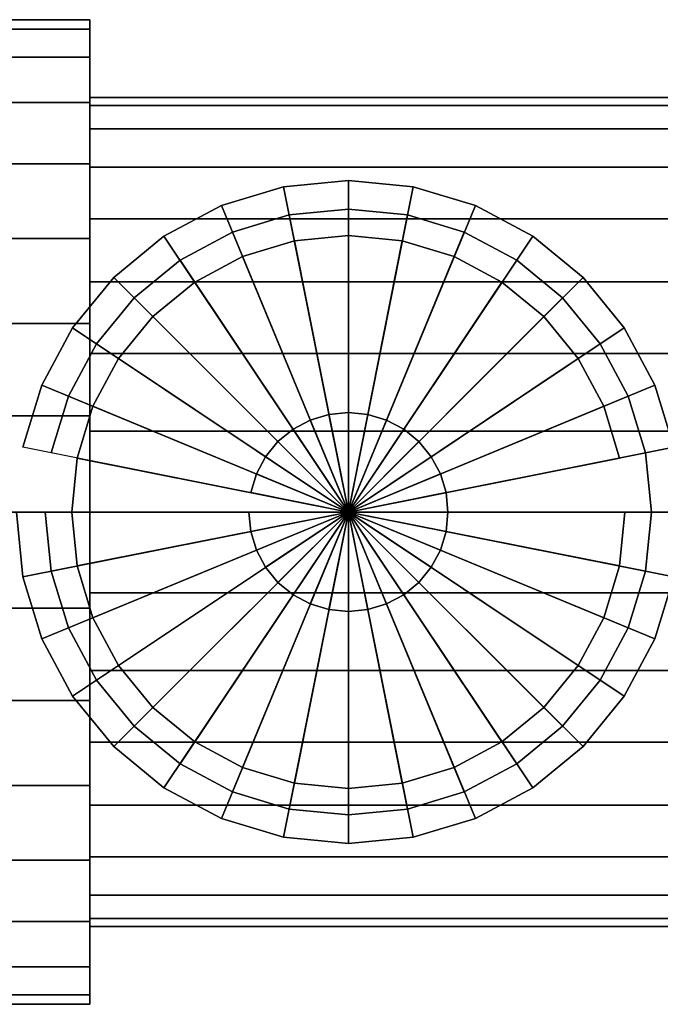
# Model space of a CAD drawing. Extents: x -47 to 47, y -25.8 to 25.8.
# Drawn here: x -11.4 to 10.8, y -9.3 to 24.9 of the extents above; entities that cross this region are included whole.
import ezdxf

# ---------------------------------------------------------------- set-up
doc = ezdxf.new("R2010")
doc.units = 0
doc.header["$LTSCALE"] = 50
doc.layers.get('0').update_dxf_attribs({"linetype": 'CONTINUOUS'})
doc.layers.add('GIACOMINI_R251S_Q13_001', color=7, linetype='CONTINUOUS')

# ---------------------------------------------------------------- blocks, each defined once
blk = doc.blocks.new('QMODEL_ffd0ea40_b07b_4263_aad7_a023dcc4f35c')
at = {"color": 1, "invisible_edges": 15}
for points in [[(0, 18.32, 28.24), (-2.05235, 18.117861, 28.24), (-2.247441, 19.098646, 28.24), (0, 19.32, 28.24)], [(2.05235, 18.117861, 28.24), (0, 18.32, 28.24), (0, 19.32, 28.24), (2.247441, 19.098646, 28.24)], [(-2.05235, 18.117861, 28.24), (-4.02583, 17.519212, 28.24), (-4.408513, 18.443092, 28.24), (-2.247441, 19.098646, 28.24)], [(4.02583, 17.519212, 28.24), (2.05235, 18.117861, 28.24), (2.247441, 19.098646, 28.24), (4.408513, 18.443092, 28.24)], [(-4.02583, 17.519212, 28.24), (-5.844599, 16.54706, 28.24), (-6.400169, 17.37853, 28.24), (-4.408513, 18.443092, 28.24)], [(5.844599, 16.54706, 28.24), (4.02583, 17.519212, 28.24), (4.408513, 18.443092, 28.24), (6.400169, 17.37853, 28.24)], [(-5.844599, 16.54706, 28.24), (-7.438764, 15.238763, 28.24), (-8.14587, 15.94587, 28.24), (-6.400169, 17.37853, 28.24)], [(7.438764, 15.238763, 28.24), (5.844599, 16.54706, 28.24), (6.400169, 17.37853, 28.24), (8.14587, 15.94587, 28.24)], [(-7.438764, 15.238763, 28.24), (-8.747061, 13.644598, 28.24), (-9.57853, 14.200169, 28.24), (-8.14587, 15.94587, 28.24)], [(8.747061, 13.644598, 28.24), (7.438764, 15.238763, 28.24), (8.14587, 15.94587, 28.24), (9.57853, 14.200169, 28.24)], [(-8.747061, 13.644598, 28.24), (-9.719213, 11.825829, 28.24), (-10.643093, 12.208513, 28.24), (-9.57853, 14.200169, 28.24)], [(9.719213, 11.825829, 28.24), (8.747061, 13.644598, 28.24), (9.57853, 14.200169, 28.24), (10.643093, 12.208513, 28.24)], [(-9.719213, 11.825829, 28.24), (-10.317862, 9.85235, 28.24), (-11.298647, 10.04744, 28.24), (-10.643093, 12.208513, 28.24)], [(10.317862, 9.85235, 28.24), (9.719213, 11.825829, 28.24), (10.643093, 12.208513, 28.24), (11.298647, 10.04744, 28.24)], [(-10.317862, 9.85235, 28.24), (-10.52, 7.799999, 28.24), (-11.52, 7.799999, 28.24), (-11.298647, 10.04744, 28.24)], [(10.52, 7.799999, 28.24), (10.317862, 9.85235, 28.24), (11.298647, 10.04744, 28.24), (11.52, 7.799999, 28.24)], [(-10.52, 7.799999, 28.24), (-10.317862, 5.747649, 28.24), (-11.298647, 5.552559, 28.24), (-11.52, 7.799999, 28.24)], [(10.317862, 5.747649, 28.24), (10.52, 7.799999, 28.24), (11.52, 7.799999, 28.24), (11.298647, 5.552559, 28.24)], [(-10.317862, 5.747649, 28.24), (-9.719213, 3.774169, 28.24), (-10.643093, 3.391486, 28.24), (-11.298647, 5.552559, 28.24)], [(9.719213, 3.774169, 28.24), (10.317862, 5.747649, 28.24), (11.298647, 5.552559, 28.24), (10.643093, 3.391486, 28.24)], [(-9.719213, 3.774169, 28.24), (-8.747061, 1.9554, 28.24), (-9.57853, 1.39983, 28.24), (-10.643093, 3.391486, 28.24)], [(8.747061, 1.9554, 28.24), (9.719213, 3.774169, 28.24), (10.643093, 3.391486, 28.24), (9.57853, 1.39983, 28.24)], [(-8.747061, 1.9554, 28.24), (-7.438764, 0.361236, 28.24), (-8.14587, -0.345871, 28.24), (-9.57853, 1.39983, 28.24)], [(7.438764, 0.361236, 28.24), (8.747061, 1.9554, 28.24), (9.57853, 1.39983, 28.24), (8.14587, -0.345871, 28.24)], [(-7.438764, 0.361236, 28.24), (-5.844599, -0.947061, 28.24), (-6.400169, -1.778531, 28.24), (-8.14587, -0.345871, 28.24)], [(5.844599, -0.947061, 28.24), (7.438764, 0.361236, 28.24), (8.14587, -0.345871, 28.24), (6.400169, -1.778531, 28.24)], [(-5.844599, -0.947061, 28.24), (-4.02583, -1.919214, 28.24), (-4.408513, -2.843093, 28.24), (-6.400169, -1.778531, 28.24)], [(4.02583, -1.919214, 28.24), (5.844599, -0.947061, 28.24), (6.400169, -1.778531, 28.24), (4.408513, -2.843093, 28.24)], [(-4.02583, -1.919214, 28.24), (-2.05235, -2.517862, 28.24), (-2.247441, -3.498648, 28.24), (-4.408513, -2.843093, 28.24)], [(2.05235, -2.517862, 28.24), (4.02583, -1.919214, 28.24), (4.408513, -2.843093, 28.24), (2.247441, -3.498648, 28.24)], [(-2.05235, -2.517862, 28.24), (0, -2.720001, 28.24), (0, -3.720001, 28.24), (-2.247441, -3.498648, 28.24)], [(0, -2.720001, 28.24), (2.05235, -2.517862, 28.24), (2.247441, -3.498648, 28.24), (0, -3.720001, 28.24)]]:
    blk.add_3dface(points, dxfattribs=at)
at = {"color": 9}
mesh = blk.add_polymesh((2, 32), dxfattribs=dict(at, n_close=True))
for k, corner in enumerate([(-19.319999, 7.799999, 3.1), (-19.319999, 4.463955, 2.771429), (-19.319999, 1.256112, 1.79834), (-19.319999, -1.700252, 0.218131), (-19.319999, -4.291527, -1.908474), (-19.319999, -6.418131, -4.499749), (-19.319999, -7.998341, -7.456113), (-19.319999, -8.971429, -10.663955), (-19.319999, -9.300001, -14), (-19.319999, -8.971429, -17.336045), (-19.319999, -7.998341, -20.543887), (-19.319999, -6.418131, -23.500251), (-19.319999, -4.291527, -26.091526), (-19.319999, -1.700252, -28.218131), (-19.319999, 1.256112, -29.79834), (-19.319999, 4.463955, -30.771429), (-19.319999, 7.799999, -31.1), (-19.319999, 11.136044, -30.771429), (-19.319999, 14.343886, -29.79834), (-19.319999, 17.30025, -28.218131), (-19.319999, 19.891525, -26.091526), (-19.319999, 22.01813, -23.500251), (-19.319999, 23.59834, -20.543887), (-19.319999, 24.571428, -17.336045), (-19.319999, 24.9, -14), (-19.319999, 24.571428, -10.663955), (-19.319999, 23.59834, -7.456113), (-19.319999, 22.01813, -4.499749), (-19.319999, 19.891525, -1.908474), (-19.319999, 17.30025, 0.218131), (-19.319999, 14.343886, 1.79834), (-19.319999, 11.136044, 2.771429), (-8.969999, 7.799999, 3.1), (-8.969999, 4.463955, 2.771429), (-8.969999, 1.256112, 1.79834), (-8.969999, -1.700252, 0.218131), (-8.969999, -4.291527, -1.908474), (-8.969999, -6.418131, -4.499749), (-8.969999, -7.998341, -7.456113), (-8.969999, -8.971429, -10.663955), (-8.969999, -9.300001, -14), (-8.969999, -8.971429, -17.336045), (-8.969999, -7.998341, -20.543887), (-8.969999, -6.418131, -23.500251), (-8.969999, -4.291527, -26.091526), (-8.969999, -1.700252, -28.218131), (-8.969999, 1.256112, -29.79834), (-8.969999, 4.463955, -30.771429), (-8.969999, 7.799999, -31.1), (-8.969999, 11.136044, -30.771429), (-8.969999, 14.343886, -29.79834), (-8.969999, 17.30025, -28.218131), (-8.969999, 19.891525, -26.091526), (-8.969999, 22.01813, -23.500251), (-8.969999, 23.59834, -20.543887), (-8.969999, 24.571428, -17.336045), (-8.969999, 24.9, -14), (-8.969999, 24.571428, -10.663955), (-8.969999, 23.59834, -7.456113), (-8.969999, 22.01813, -4.499749), (-8.969999, 19.891525, -1.908474), (-8.969999, 17.30025, 0.218131), (-8.969999, 14.343886, 1.79834), (-8.969999, 11.136044, 2.771429)]):
    mesh.set_mesh_vertex(divmod(k, 32), corner)
mesh = blk.add_polymesh((2, 32), dxfattribs=dict(at, n_close=True))
for k, corner in enumerate([(-8.969999, 7.799999, -14), (-8.969999, 7.799999, -14), (-8.969999, 7.799999, -14), (-8.969999, 7.799999, -14), (-8.969999, 7.799999, -14), (-8.969999, 7.799999, -14), (-8.969999, 7.799999, -14), (-8.969999, 7.799999, -14), (-8.969999, 7.799999, -14), (-8.969999, 7.799999, -14), (-8.969999, 7.799999, -14), (-8.969999, 7.799999, -14), (-8.969999, 7.799999, -14), (-8.969999, 7.799999, -14), (-8.969999, 7.799999, -14), (-8.969999, 7.799999, -14), (-8.969999, 7.799999, -14), (-8.969999, 7.799999, -14), (-8.969999, 7.799999, -14), (-8.969999, 7.799999, -14), (-8.969999, 7.799999, -14), (-8.969999, 7.799999, -14), (-8.969999, 7.799999, -14), (-8.969999, 7.799999, -14), (-8.969999, 7.799999, -14), (-8.969999, 7.799999, -14), (-8.969999, 7.799999, -14), (-8.969999, 7.799999, -14), (-8.969999, 7.799999, -14), (-8.969999, 7.799999, -14), (-8.969999, 7.799999, -14), (-8.969999, 7.799999, -14), (-8.969999, 7.799999, 3.1), (-8.969999, 4.463955, 2.771429), (-8.969999, 1.256112, 1.79834), (-8.969999, -1.700252, 0.218131), (-8.969999, -4.291527, -1.908474), (-8.969999, -6.418131, -4.499749), (-8.969999, -7.998341, -7.456113), (-8.969999, -8.971429, -10.663955), (-8.969999, -9.300001, -14), (-8.969999, -8.971429, -17.336045), (-8.969999, -7.998341, -20.543887), (-8.969999, -6.418131, -23.500251), (-8.969999, -4.291527, -26.091526), (-8.969999, -1.700252, -28.218131), (-8.969999, 1.256112, -29.79834), (-8.969999, 4.463955, -30.771429), (-8.969999, 7.799999, -31.1), (-8.969999, 11.136044, -30.771429), (-8.969999, 14.343886, -29.79834), (-8.969999, 17.30025, -28.218131), (-8.969999, 19.891525, -26.091526), (-8.969999, 22.01813, -23.500251), (-8.969999, 23.59834, -20.543887), (-8.969999, 24.571428, -17.336045), (-8.969999, 24.9, -14), (-8.969999, 24.571428, -10.663955), (-8.969999, 23.59834, -7.456113), (-8.969999, 22.01813, -4.499749), (-8.969999, 19.891525, -1.908474), (-8.969999, 17.30025, 0.218131), (-8.969999, 14.343886, 1.79834), (-8.969999, 11.136044, 2.771429)]):
    mesh.set_mesh_vertex(divmod(k, 32), corner)
mesh = blk.add_polymesh((2, 32), dxfattribs=dict(at, n_close=True))
for k, corner in enumerate([(-8.969999, 7.799999, 0.400001), (-8.969999, 4.990698, 0.123309), (-8.969999, 2.289358, -0.696134), (-8.969999, -0.200212, -2.026837), (-8.969999, -2.382339, -3.817662), (-8.969999, -4.173164, -5.999788), (-8.969999, -5.503867, -8.489358), (-8.969999, -6.323309, -11.190699), (-8.969999, -6.600001, -14), (-8.969999, -6.323309, -16.809301), (-8.969999, -5.503867, -19.510642), (-8.969999, -4.173164, -22.000212), (-8.969999, -2.382339, -24.182338), (-8.969999, -0.200212, -25.973163), (-8.969999, 2.289358, -27.303866), (-8.969999, 4.990698, -28.123309), (-8.969999, 7.799999, -28.400001), (-8.969999, 10.6093, -28.123309), (-8.969999, 13.310641, -27.303866), (-8.969999, 15.800211, -25.973163), (-8.969999, 17.982337, -24.182338), (-8.969999, 19.773162, -22.000212), (-8.969999, 21.103865, -19.510642), (-8.969999, 21.923308, -16.809301), (-8.969999, 22.2, -14), (-8.969999, 21.923308, -11.190699), (-8.969999, 21.103865, -8.489358), (-8.969999, 19.773162, -5.999788), (-8.969999, 17.982337, -3.817662), (-8.969999, 15.800211, -2.026837), (-8.969999, 13.310641, -0.696134), (-8.969999, 10.6093, 0.123309), (11.730002, 7.799999, 0.400001), (11.730002, 4.990698, 0.123309), (11.730002, 2.289358, -0.696134), (11.730002, -0.200212, -2.026837), (11.730002, -2.382339, -3.817662), (11.730002, -4.173164, -5.999788), (11.730002, -5.503867, -8.489358), (11.730002, -6.323309, -11.190699), (11.730002, -6.600001, -14), (11.730002, -6.323309, -16.809301), (11.730002, -5.503867, -19.510642), (11.730002, -4.173164, -22.000212), (11.730002, -2.382339, -24.182338), (11.730002, -0.200212, -25.973163), (11.730002, 2.289358, -27.303866), (11.730002, 4.990698, -28.123309), (11.730002, 7.799999, -28.400001), (11.730002, 10.6093, -28.123309), (11.730002, 13.310641, -27.303866), (11.730002, 15.800211, -25.973163), (11.730002, 17.982337, -24.182338), (11.730002, 19.773162, -22.000212), (11.730002, 21.103865, -19.510642), (11.730002, 21.923308, -16.809301), (11.730002, 22.2, -14), (11.730002, 21.923308, -11.190699), (11.730002, 21.103865, -8.489358), (11.730002, 19.773162, -5.999788), (11.730002, 17.982337, -3.817662), (11.730002, 15.800211, -2.026837), (11.730002, 13.310641, -0.696134), (11.730002, 10.6093, 0.123309)]):
    mesh.set_mesh_vertex(divmod(k, 32), corner)
mesh = blk.add_polymesh((2, 32), dxfattribs=dict(at, n_close=True))
for k, corner in enumerate([(-8.969999, 7.799999, -14), (-8.969999, 7.799999, -14), (-8.969999, 7.799999, -14), (-8.969999, 7.799999, -14), (-8.969999, 7.799999, -14), (-8.969999, 7.799999, -14), (-8.969999, 7.799999, -14), (-8.969999, 7.799999, -14), (-8.969999, 7.799999, -14), (-8.969999, 7.799999, -14), (-8.969999, 7.799999, -14), (-8.969999, 7.799999, -14), (-8.969999, 7.799999, -14), (-8.969999, 7.799999, -14), (-8.969999, 7.799999, -14), (-8.969999, 7.799999, -14), (-8.969999, 7.799999, -14), (-8.969999, 7.799999, -14), (-8.969999, 7.799999, -14), (-8.969999, 7.799999, -14), (-8.969999, 7.799999, -14), (-8.969999, 7.799999, -14), (-8.969999, 7.799999, -14), (-8.969999, 7.799999, -14), (-8.969999, 7.799999, -14), (-8.969999, 7.799999, -14), (-8.969999, 7.799999, -14), (-8.969999, 7.799999, -14), (-8.969999, 7.799999, -14), (-8.969999, 7.799999, -14), (-8.969999, 7.799999, -14), (-8.969999, 7.799999, -14), (-8.969999, 7.799999, 0.400001), (-8.969999, 4.990698, 0.123309), (-8.969999, 2.289358, -0.696134), (-8.969999, -0.200212, -2.026837), (-8.969999, -2.382339, -3.817662), (-8.969999, -4.173164, -5.999788), (-8.969999, -5.503867, -8.489358), (-8.969999, -6.323309, -11.190699), (-8.969999, -6.600001, -14), (-8.969999, -6.323309, -16.809301), (-8.969999, -5.503867, -19.510642), (-8.969999, -4.173164, -22.000212), (-8.969999, -2.382339, -24.182338), (-8.969999, -0.200212, -25.973163), (-8.969999, 2.289358, -27.303866), (-8.969999, 4.990698, -28.123309), (-8.969999, 7.799999, -28.400001), (-8.969999, 10.6093, -28.123309), (-8.969999, 13.310641, -27.303866), (-8.969999, 15.800211, -25.973163), (-8.969999, 17.982337, -24.182338), (-8.969999, 19.773162, -22.000212), (-8.969999, 21.103865, -19.510642), (-8.969999, 21.923308, -16.809301), (-8.969999, 22.2, -14), (-8.969999, 21.923308, -11.190699), (-8.969999, 21.103865, -8.489358), (-8.969999, 19.773162, -5.999788), (-8.969999, 17.982337, -3.817662), (-8.969999, 15.800211, -2.026837), (-8.969999, 13.310641, -0.696134), (-8.969999, 10.6093, 0.123309)]):
    mesh.set_mesh_vertex(divmod(k, 32), corner)
at = {"color": 1}
mesh = blk.add_polymesh((2, 32), dxfattribs=dict(at, n_close=True))
for k, corner in enumerate([(-11.52, 7.799999, 13.199999), (-11.298647, 5.552559, 13.199999), (-10.643093, 3.391486, 13.199999), (-9.57853, 1.39983, 13.199999), (-8.14587, -0.345871, 13.199999), (-6.400169, -1.778531, 13.199999), (-4.408513, -2.843093, 13.199999), (-2.247441, -3.498648, 13.199999), (0, -3.720001, 13.199999), (2.247441, -3.498648, 13.199999), (4.408513, -2.843093, 13.199999), (6.400169, -1.778531, 13.199999), (8.14587, -0.345871, 13.199999), (9.57853, 1.39983, 13.199999), (10.643093, 3.391486, 13.199999), (11.298647, 5.552559, 13.199999), (11.52, 7.799999, 13.199999), (11.298647, 10.04744, 13.199999), (10.643093, 12.208513, 13.199999), (9.57853, 14.200169, 13.199999), (8.14587, 15.94587, 13.199999), (6.400169, 17.37853, 13.199999), (4.408513, 18.443092, 13.199999), (2.247441, 19.098646, 13.199999), (0, 19.32, 13.199999), (-2.247441, 19.098646, 13.199999), (-4.408513, 18.443092, 13.199999), (-6.400169, 17.37853, 13.199999), (-8.14587, 15.94587, 13.199999), (-9.57853, 14.200169, 13.199999), (-10.643093, 12.208513, 13.199999), (-11.298647, 10.04744, 13.199999), (-11.52, 7.799999, 28.24), (-11.298647, 5.552559, 28.24), (-10.643093, 3.391486, 28.24), (-9.57853, 1.39983, 28.24), (-8.14587, -0.345871, 28.24), (-6.400169, -1.778531, 28.24), (-4.408513, -2.843093, 28.24), (-2.247441, -3.498648, 28.24), (0, -3.720001, 28.24), (2.247441, -3.498648, 28.24), (4.408513, -2.843093, 28.24), (6.400169, -1.778531, 28.24), (8.14587, -0.345871, 28.24), (9.57853, 1.39983, 28.24), (10.643093, 3.391486, 28.24), (11.298647, 5.552559, 28.24), (11.52, 7.799999, 28.24), (11.298647, 10.04744, 28.24), (10.643093, 12.208513, 28.24), (9.57853, 14.200169, 28.24), (8.14587, 15.94587, 28.24), (6.400169, 17.37853, 28.24), (4.408513, 18.443092, 28.24), (2.247441, 19.098646, 28.24), (0, 19.32, 28.24), (-2.247441, 19.098646, 28.24), (-4.408513, 18.443092, 28.24), (-6.400169, 17.37853, 28.24), (-8.14587, 15.94587, 28.24), (-9.57853, 14.200169, 28.24), (-10.643093, 12.208513, 28.24), (-11.298647, 10.04744, 28.24)]):
    mesh.set_mesh_vertex(divmod(k, 32), corner)
mesh = blk.add_polymesh((2, 32), dxfattribs=dict(at, n_close=True))
for k, corner in enumerate([(0, 7.799999, 13.199999), (0, 7.799999, 13.199999), (0, 7.799999, 13.199999), (0, 7.799999, 13.199999), (0, 7.799999, 13.199999), (0, 7.799999, 13.199999), (0, 7.799999, 13.199999), (0, 7.799999, 13.199999), (0, 7.799999, 13.199999), (0, 7.799999, 13.199999), (0, 7.799999, 13.199999), (0, 7.799999, 13.199999), (0, 7.799999, 13.199999), (0, 7.799999, 13.199999), (0, 7.799999, 13.199999), (0, 7.799999, 13.199999), (0, 7.799999, 13.199999), (0, 7.799999, 13.199999), (0, 7.799999, 13.199999), (0, 7.799999, 13.199999), (0, 7.799999, 13.199999), (0, 7.799999, 13.199999), (0, 7.799999, 13.199999), (0, 7.799999, 13.199999), (0, 7.799999, 13.199999), (0, 7.799999, 13.199999), (0, 7.799999, 13.199999), (0, 7.799999, 13.199999), (0, 7.799999, 13.199999), (0, 7.799999, 13.199999), (0, 7.799999, 13.199999), (0, 7.799999, 13.199999), (-11.52, 7.799999, 13.199999), (-11.298647, 5.552559, 13.199999), (-10.643093, 3.391486, 13.199999), (-9.57853, 1.39983, 13.199999), (-8.14587, -0.345871, 13.199999), (-6.400169, -1.778531, 13.199999), (-4.408513, -2.843093, 13.199999), (-2.247441, -3.498648, 13.199999), (0, -3.720001, 13.199999), (2.247441, -3.498648, 13.199999), (4.408513, -2.843093, 13.199999), (6.400169, -1.778531, 13.199999), (8.14587, -0.345871, 13.199999), (9.57853, 1.39983, 13.199999), (10.643093, 3.391486, 13.199999), (11.298647, 5.552559, 13.199999), (11.52, 7.799999, 13.199999), (11.298647, 10.04744, 13.199999), (10.643093, 12.208513, 13.199999), (9.57853, 14.200169, 13.199999), (8.14587, 15.94587, 13.199999), (6.400169, 17.37853, 13.199999), (4.408513, 18.443092, 13.199999), (2.247441, 19.098646, 13.199999), (0, 19.32, 13.199999), (-2.247441, 19.098646, 13.199999), (-4.408513, 18.443092, 13.199999), (-6.400169, 17.37853, 13.199999), (-8.14587, 15.94587, 13.199999), (-9.57853, 14.200169, 13.199999), (-10.643093, 12.208513, 13.199999), (-11.298647, 10.04744, 13.199999)]):
    mesh.set_mesh_vertex(divmod(k, 32), corner)
mesh = blk.add_polymesh((2, 32), dxfattribs=dict(at, n_close=True))
for k, corner in enumerate([(-10.52, 7.799999, 13.199999), (-10.317862, 5.747649, 13.199999), (-9.719213, 3.774169, 13.199999), (-8.747061, 1.9554, 13.199999), (-7.438764, 0.361236, 13.199999), (-5.844599, -0.947061, 13.199999), (-4.02583, -1.919214, 13.199999), (-2.05235, -2.517862, 13.199999), (0, -2.720001, 13.199999), (2.05235, -2.517862, 13.199999), (4.02583, -1.919214, 13.199999), (5.844599, -0.947061, 13.199999), (7.438764, 0.361236, 13.199999), (8.747061, 1.9554, 13.199999), (9.719213, 3.774169, 13.199999), (10.317862, 5.747649, 13.199999), (10.52, 7.799999, 13.199999), (10.317862, 9.85235, 13.199999), (9.719213, 11.825829, 13.199999), (8.747061, 13.644598, 13.199999), (7.438764, 15.238763, 13.199999), (5.844599, 16.54706, 13.199999), (4.02583, 17.519212, 13.199999), (2.05235, 18.117861, 13.199999), (0, 18.32, 13.199999), (-2.05235, 18.117861, 13.199999), (-4.02583, 17.519212, 13.199999), (-5.844599, 16.54706, 13.199999), (-7.438764, 15.238763, 13.199999), (-8.747061, 13.644598, 13.199999), (-9.719213, 11.825829, 13.199999), (-10.317862, 9.85235, 13.199999), (-10.52, 7.799999, 24.48), (-10.317862, 5.747649, 24.48), (-9.719213, 3.774169, 24.48), (-8.747061, 1.9554, 24.48), (-7.438764, 0.361236, 24.48), (-5.844599, -0.947061, 24.48), (-4.02583, -1.919214, 24.48), (-2.05235, -2.517862, 24.48), (0, -2.720001, 24.48), (2.05235, -2.517862, 24.48), (4.02583, -1.919214, 24.48), (5.844599, -0.947061, 24.48), (7.438764, 0.361236, 24.48), (8.747061, 1.9554, 24.48), (9.719213, 3.774169, 24.48), (10.317862, 5.747649, 24.48), (10.52, 7.799999, 24.48), (10.317862, 9.85235, 24.48), (9.719213, 11.825829, 24.48), (8.747061, 13.644598, 24.48), (7.438764, 15.238763, 24.48), (5.844599, 16.54706, 24.48), (4.02583, 17.519212, 24.48), (2.05235, 18.117861, 24.48), (0, 18.32, 24.48), (-2.05235, 18.117861, 24.48), (-4.02583, 17.519212, 24.48), (-5.844599, 16.54706, 24.48), (-7.438764, 15.238763, 24.48), (-8.747061, 13.644598, 24.48), (-9.719213, 11.825829, 24.48), (-10.317862, 9.85235, 24.48)]):
    mesh.set_mesh_vertex(divmod(k, 32), corner)
mesh = blk.add_polymesh((2, 32), dxfattribs=dict(at, n_close=True))
for k, corner in enumerate([(0, 7.799999, 13.199999), (0, 7.799999, 13.199999), (0, 7.799999, 13.199999), (0, 7.799999, 13.199999), (0, 7.799999, 13.199999), (0, 7.799999, 13.199999), (0, 7.799999, 13.199999), (0, 7.799999, 13.199999), (0, 7.799999, 13.199999), (0, 7.799999, 13.199999), (0, 7.799999, 13.199999), (0, 7.799999, 13.199999), (0, 7.799999, 13.199999), (0, 7.799999, 13.199999), (0, 7.799999, 13.199999), (0, 7.799999, 13.199999), (0, 7.799999, 13.199999), (0, 7.799999, 13.199999), (0, 7.799999, 13.199999), (0, 7.799999, 13.199999), (0, 7.799999, 13.199999), (0, 7.799999, 13.199999), (0, 7.799999, 13.199999), (0, 7.799999, 13.199999), (0, 7.799999, 13.199999), (0, 7.799999, 13.199999), (0, 7.799999, 13.199999), (0, 7.799999, 13.199999), (0, 7.799999, 13.199999), (0, 7.799999, 13.199999), (0, 7.799999, 13.199999), (0, 7.799999, 13.199999), (-10.52, 7.799999, 13.199999), (-10.317862, 5.747649, 13.199999), (-9.719213, 3.774169, 13.199999), (-8.747061, 1.9554, 13.199999), (-7.438764, 0.361236, 13.199999), (-5.844599, -0.947061, 13.199999), (-4.02583, -1.919214, 13.199999), (-2.05235, -2.517862, 13.199999), (0, -2.720001, 13.199999), (2.05235, -2.517862, 13.199999), (4.02583, -1.919214, 13.199999), (5.844599, -0.947061, 13.199999), (7.438764, 0.361236, 13.199999), (8.747061, 1.9554, 13.199999), (9.719213, 3.774169, 13.199999), (10.317862, 5.747649, 13.199999), (10.52, 7.799999, 13.199999), (10.317862, 9.85235, 13.199999), (9.719213, 11.825829, 13.199999), (8.747061, 13.644598, 13.199999), (7.438764, 15.238763, 13.199999), (5.844599, 16.54706, 13.199999), (4.02583, 17.519212, 13.199999), (2.05235, 18.117861, 13.199999), (0, 18.32, 13.199999), (-2.05235, 18.117861, 13.199999), (-4.02583, 17.519212, 13.199999), (-5.844599, 16.54706, 13.199999), (-7.438764, 15.238763, 13.199999), (-8.747061, 13.644598, 13.199999), (-9.719213, 11.825829, 13.199999), (-10.317862, 9.85235, 13.199999)]):
    mesh.set_mesh_vertex(divmod(k, 32), corner)
mesh = blk.add_polymesh((2, 32), dxfattribs=dict(at, n_close=True))
for k, corner in enumerate([(0, 7.799999, 24.48), (0, 7.799999, 24.48), (0, 7.799999, 24.48), (0, 7.799999, 24.48), (0, 7.799999, 24.48), (0, 7.799999, 24.48), (0, 7.799999, 24.48), (0, 7.799999, 24.48), (0, 7.799999, 24.48), (0, 7.799999, 24.48), (0, 7.799999, 24.48), (0, 7.799999, 24.48), (0, 7.799999, 24.48), (0, 7.799999, 24.48), (0, 7.799999, 24.48), (0, 7.799999, 24.48), (0, 7.799999, 24.48), (0, 7.799999, 24.48), (0, 7.799999, 24.48), (0, 7.799999, 24.48), (0, 7.799999, 24.48), (0, 7.799999, 24.48), (0, 7.799999, 24.48), (0, 7.799999, 24.48), (0, 7.799999, 24.48), (0, 7.799999, 24.48), (0, 7.799999, 24.48), (0, 7.799999, 24.48), (0, 7.799999, 24.48), (0, 7.799999, 24.48), (0, 7.799999, 24.48), (0, 7.799999, 24.48), (-10.52, 7.799999, 24.48), (-10.317862, 5.747649, 24.48), (-9.719213, 3.774169, 24.48), (-8.747061, 1.9554, 24.48), (-7.438764, 0.361236, 24.48), (-5.844599, -0.947061, 24.48), (-4.02583, -1.919214, 24.48), (-2.05235, -2.517862, 24.48), (0, -2.720001, 24.48), (2.05235, -2.517862, 24.48), (4.02583, -1.919214, 24.48), (5.844599, -0.947061, 24.48), (7.438764, 0.361236, 24.48), (8.747061, 1.9554, 24.48), (9.719213, 3.774169, 24.48), (10.317862, 5.747649, 24.48), (10.52, 7.799999, 24.48), (10.317862, 9.85235, 24.48), (9.719213, 11.825829, 24.48), (8.747061, 13.644598, 24.48), (7.438764, 15.238763, 24.48), (5.844599, 16.54706, 24.48), (4.02583, 17.519212, 24.48), (2.05235, 18.117861, 24.48), (0, 18.32, 24.48), (-2.05235, 18.117861, 24.48), (-4.02583, 17.519212, 24.48), (-5.844599, 16.54706, 24.48), (-7.438764, 15.238763, 24.48), (-8.747061, 13.644598, 24.48), (-9.719213, 11.825829, 24.48), (-10.317862, 9.85235, 24.48)]):
    mesh.set_mesh_vertex(divmod(k, 32), corner)
mesh = blk.add_polymesh((2, 32), dxfattribs=dict(at, n_close=True))
for k, corner in enumerate([(-10.52, 7.799999, 13.199999), (-10.317862, 5.747649, 13.199999), (-9.719213, 3.774169, 13.199999), (-8.747061, 1.9554, 13.199999), (-7.438764, 0.361236, 13.199999), (-5.844599, -0.947061, 13.199999), (-4.02583, -1.919214, 13.199999), (-2.05235, -2.517862, 13.199999), (0, -2.720001, 13.199999), (2.05235, -2.517862, 13.199999), (4.02583, -1.919214, 13.199999), (5.844599, -0.947061, 13.199999), (7.438764, 0.361236, 13.199999), (8.747061, 1.9554, 13.199999), (9.719213, 3.774169, 13.199999), (10.317862, 5.747649, 13.199999), (10.52, 7.799999, 13.199999), (10.317862, 9.85235, 13.199999), (9.719213, 11.825829, 13.199999), (8.747061, 13.644598, 13.199999), (7.438764, 15.238763, 13.199999), (5.844599, 16.54706, 13.199999), (4.02583, 17.519212, 13.199999), (2.05235, 18.117861, 13.199999), (0, 18.32, 13.199999), (-2.05235, 18.117861, 13.199999), (-4.02583, 17.519212, 13.199999), (-5.844599, 16.54706, 13.199999), (-7.438764, 15.238763, 13.199999), (-8.747061, 13.644598, 13.199999), (-9.719213, 11.825829, 13.199999), (-10.317862, 9.85235, 13.199999), (-10.52, 7.799999, 28.24), (-10.317862, 5.747649, 28.24), (-9.719213, 3.774169, 28.24), (-8.747061, 1.9554, 28.24), (-7.438764, 0.361236, 28.24), (-5.844599, -0.947061, 28.24), (-4.02583, -1.919214, 28.24), (-2.05235, -2.517862, 28.24), (0, -2.720001, 28.24), (2.05235, -2.517862, 28.24), (4.02583, -1.919214, 28.24), (5.844599, -0.947061, 28.24), (7.438764, 0.361236, 28.24), (8.747061, 1.9554, 28.24), (9.719213, 3.774169, 28.24), (10.317862, 5.747649, 28.24), (10.52, 7.799999, 28.24), (10.317862, 9.85235, 28.24), (9.719213, 11.825829, 28.24), (8.747061, 13.644598, 28.24), (7.438764, 15.238763, 28.24), (5.844599, 16.54706, 28.24), (4.02583, 17.519212, 28.24), (2.05235, 18.117861, 28.24), (0, 18.32, 28.24), (-2.05235, 18.117861, 28.24), (-4.02583, 17.519212, 28.24), (-5.844599, 16.54706, 28.24), (-7.438764, 15.238763, 28.24), (-8.747061, 13.644598, 28.24), (-9.719213, 11.825829, 28.24), (-10.317862, 9.85235, 28.24)]):
    mesh.set_mesh_vertex(divmod(k, 32), corner)
mesh = blk.add_polymesh((2, 32), dxfattribs=dict(at, n_close=True))
for k, corner in enumerate([(0, 7.799999, 13.199999), (0, 7.799999, 13.199999), (0, 7.799999, 13.199999), (0, 7.799999, 13.199999), (0, 7.799999, 13.199999), (0, 7.799999, 13.199999), (0, 7.799999, 13.199999), (0, 7.799999, 13.199999), (0, 7.799999, 13.199999), (0, 7.799999, 13.199999), (0, 7.799999, 13.199999), (0, 7.799999, 13.199999), (0, 7.799999, 13.199999), (0, 7.799999, 13.199999), (0, 7.799999, 13.199999), (0, 7.799999, 13.199999), (0, 7.799999, 13.199999), (0, 7.799999, 13.199999), (0, 7.799999, 13.199999), (0, 7.799999, 13.199999), (0, 7.799999, 13.199999), (0, 7.799999, 13.199999), (0, 7.799999, 13.199999), (0, 7.799999, 13.199999), (0, 7.799999, 13.199999), (0, 7.799999, 13.199999), (0, 7.799999, 13.199999), (0, 7.799999, 13.199999), (0, 7.799999, 13.199999), (0, 7.799999, 13.199999), (0, 7.799999, 13.199999), (0, 7.799999, 13.199999), (-10.52, 7.799999, 13.199999), (-10.317862, 5.747649, 13.199999), (-9.719213, 3.774169, 13.199999), (-8.747061, 1.9554, 13.199999), (-7.438764, 0.361236, 13.199999), (-5.844599, -0.947061, 13.199999), (-4.02583, -1.919214, 13.199999), (-2.05235, -2.517862, 13.199999), (0, -2.720001, 13.199999), (2.05235, -2.517862, 13.199999), (4.02583, -1.919214, 13.199999), (5.844599, -0.947061, 13.199999), (7.438764, 0.361236, 13.199999), (8.747061, 1.9554, 13.199999), (9.719213, 3.774169, 13.199999), (10.317862, 5.747649, 13.199999), (10.52, 7.799999, 13.199999), (10.317862, 9.85235, 13.199999), (9.719213, 11.825829, 13.199999), (8.747061, 13.644598, 13.199999), (7.438764, 15.238763, 13.199999), (5.844599, 16.54706, 13.199999), (4.02583, 17.519212, 13.199999), (2.05235, 18.117861, 13.199999), (0, 18.32, 13.199999), (-2.05235, 18.117861, 13.199999), (-4.02583, 17.519212, 13.199999), (-5.844599, 16.54706, 13.199999), (-7.438764, 15.238763, 13.199999), (-8.747061, 13.644598, 13.199999), (-9.719213, 11.825829, 13.199999), (-10.317862, 9.85235, 13.199999)]):
    mesh.set_mesh_vertex(divmod(k, 32), corner)
at = {"color": 9}
mesh = blk.add_polymesh((2, 32), dxfattribs=dict(at, n_close=True))
for k, corner in enumerate([(9.6, 7.799999, 13.199999), (9.415539, 5.927132, 13.199999), (8.869244, 4.126238, 13.199999), (7.982109, 2.466525, 13.199999), (6.788225, 1.011774, 13.199999), (5.333474, -0.182109, 13.199999), (3.673761, -1.069245, 13.199999), (1.872867, -1.61554, 13.199999), (0, -1.800001, 13.199999), (-1.872867, -1.61554, 13.199999), (-3.673761, -1.069245, 13.199999), (-5.333474, -0.182109, 13.199999), (-6.788225, 1.011774, 13.199999), (-7.982109, 2.466525, 13.199999), (-8.869244, 4.126238, 13.199999), (-9.415539, 5.927132, 13.199999), (-9.6, 7.799999, 13.199999), (-9.415539, 9.672866, 13.199999), (-8.869244, 11.47376, 13.199999), (-7.982109, 13.133474, 13.199999), (-6.788225, 14.588225, 13.199999), (-5.333474, 15.782108, 13.199999), (-3.673761, 16.669243, 13.199999), (-1.872867, 17.215538, 13.199999), (0, 17.4, 13.199999), (1.872867, 17.215538, 13.199999), (3.673761, 16.669243, 13.199999), (5.333474, 15.782108, 13.199999), (6.788225, 14.588225, 13.199999), (7.982109, 13.133474, 13.199999), (8.869244, 11.47376, 13.199999), (9.415539, 9.672866, 13.199999), (9.6, 7.799999, -4.800001), (9.415539, 5.927132, -4.800001), (8.869244, 4.126238, -4.800001), (7.982109, 2.466525, -4.800001), (6.788225, 1.011774, -4.800001), (5.333474, -0.182109, -4.800001), (3.673761, -1.069245, -4.800001), (1.872867, -1.61554, -4.800001), (0, -1.800001, -4.800001), (-1.872867, -1.61554, -4.800001), (-3.673761, -1.069245, -4.800001), (-5.333474, -0.182109, -4.800001), (-6.788225, 1.011774, -4.800001), (-7.982109, 2.466525, -4.800001), (-8.869244, 4.126238, -4.800001), (-9.415539, 5.927132, -4.800001), (-9.6, 7.799999, -4.800001), (-9.415539, 9.672866, -4.800001), (-8.869244, 11.47376, -4.800001), (-7.982109, 13.133474, -4.800001), (-6.788225, 14.588225, -4.800001), (-5.333474, 15.782108, -4.800001), (-3.673761, 16.669243, -4.800001), (-1.872867, 17.215538, -4.800001), (0, 17.4, -4.800001), (1.872867, 17.215538, -4.800001), (3.673761, 16.669243, -4.800001), (5.333474, 15.782108, -4.800001), (6.788225, 14.588225, -4.800001), (7.982109, 13.133474, -4.800001), (8.869244, 11.47376, -4.800001), (9.415539, 9.672866, -4.800001)]):
    mesh.set_mesh_vertex(divmod(k, 32), corner)
mesh = blk.add_polymesh((2, 32), dxfattribs=dict(at, n_close=True))
for k, corner in enumerate([(0, 7.799999, 13.199999), (0, 7.799999, 13.199999), (0, 7.799999, 13.199999), (0, 7.799999, 13.199999), (0, 7.799999, 13.199999), (0, 7.799999, 13.199999), (0, 7.799999, 13.199999), (0, 7.799999, 13.199999), (0, 7.799999, 13.199999), (0, 7.799999, 13.199999), (0, 7.799999, 13.199999), (0, 7.799999, 13.199999), (0, 7.799999, 13.199999), (0, 7.799999, 13.199999), (0, 7.799999, 13.199999), (0, 7.799999, 13.199999), (0, 7.799999, 13.199999), (0, 7.799999, 13.199999), (0, 7.799999, 13.199999), (0, 7.799999, 13.199999), (0, 7.799999, 13.199999), (0, 7.799999, 13.199999), (0, 7.799999, 13.199999), (0, 7.799999, 13.199999), (0, 7.799999, 13.199999), (0, 7.799999, 13.199999), (0, 7.799999, 13.199999), (0, 7.799999, 13.199999), (0, 7.799999, 13.199999), (0, 7.799999, 13.199999), (0, 7.799999, 13.199999), (0, 7.799999, 13.199999), (9.6, 7.799999, 13.199999), (9.415539, 5.927132, 13.199999), (8.869244, 4.126238, 13.199999), (7.982109, 2.466525, 13.199999), (6.788225, 1.011774, 13.199999), (5.333474, -0.182109, 13.199999), (3.673761, -1.069245, 13.199999), (1.872867, -1.61554, 13.199999), (0, -1.800001, 13.199999), (-1.872867, -1.61554, 13.199999), (-3.673761, -1.069245, 13.199999), (-5.333474, -0.182109, 13.199999), (-6.788225, 1.011774, 13.199999), (-7.982109, 2.466525, 13.199999), (-8.869244, 4.126238, 13.199999), (-9.415539, 5.927132, 13.199999), (-9.6, 7.799999, 13.199999), (-9.415539, 9.672866, 13.199999), (-8.869244, 11.47376, 13.199999), (-7.982109, 13.133474, 13.199999), (-6.788225, 14.588225, 13.199999), (-5.333474, 15.782108, 13.199999), (-3.673761, 16.669243, 13.199999), (-1.872867, 17.215538, 13.199999), (0, 17.4, 13.199999), (1.872867, 17.215538, 13.199999), (3.673761, 16.669243, 13.199999), (5.333474, 15.782108, 13.199999), (6.788225, 14.588225, 13.199999), (7.982109, 13.133474, 13.199999), (8.869244, 11.47376, 13.199999), (9.415539, 9.672866, 13.199999)]):
    mesh.set_mesh_vertex(divmod(k, 32), corner)
mesh = blk.add_polymesh((2, 32), dxfattribs=dict(at, n_close=True))
for k, corner in enumerate([(0, 7.799999, -4.800001), (0, 7.799999, -4.800001), (0, 7.799999, -4.800001), (0, 7.799999, -4.800001), (0, 7.799999, -4.800001), (0, 7.799999, -4.800001), (0, 7.799999, -4.800001), (0, 7.799999, -4.800001), (0, 7.799999, -4.800001), (0, 7.799999, -4.800001), (0, 7.799999, -4.800001), (0, 7.799999, -4.800001), (0, 7.799999, -4.800001), (0, 7.799999, -4.800001), (0, 7.799999, -4.800001), (0, 7.799999, -4.800001), (0, 7.799999, -4.800001), (0, 7.799999, -4.800001), (0, 7.799999, -4.800001), (0, 7.799999, -4.800001), (0, 7.799999, -4.800001), (0, 7.799999, -4.800001), (0, 7.799999, -4.800001), (0, 7.799999, -4.800001), (0, 7.799999, -4.800001), (0, 7.799999, -4.800001), (0, 7.799999, -4.800001), (0, 7.799999, -4.800001), (0, 7.799999, -4.800001), (0, 7.799999, -4.800001), (0, 7.799999, -4.800001), (0, 7.799999, -4.800001), (9.6, 7.799999, -4.800001), (9.415539, 5.927132, -4.800001), (8.869244, 4.126238, -4.800001), (7.982109, 2.466525, -4.800001), (6.788225, 1.011774, -4.800001), (5.333474, -0.182109, -4.800001), (3.673761, -1.069245, -4.800001), (1.872867, -1.61554, -4.800001), (0, -1.800001, -4.800001), (-1.872867, -1.61554, -4.800001), (-3.673761, -1.069245, -4.800001), (-5.333474, -0.182109, -4.800001), (-6.788225, 1.011774, -4.800001), (-7.982109, 2.466525, -4.800001), (-8.869244, 4.126238, -4.800001), (-9.415539, 5.927132, -4.800001), (-9.6, 7.799999, -4.800001), (-9.415539, 9.672866, -4.800001), (-8.869244, 11.47376, -4.800001), (-7.982109, 13.133474, -4.800001), (-6.788225, 14.588225, -4.800001), (-5.333474, 15.782108, -4.800001), (-3.673761, 16.669243, -4.800001), (-1.872867, 17.215538, -4.800001), (0, 17.4, -4.800001), (1.872867, 17.215538, -4.800001), (3.673761, 16.669243, -4.800001), (5.333474, 15.782108, -4.800001), (6.788225, 14.588225, -4.800001), (7.982109, 13.133474, -4.800001), (8.869244, 11.47376, -4.800001), (9.415539, 9.672866, -4.800001)]):
    mesh.set_mesh_vertex(divmod(k, 32), corner)
mesh = blk.add_polymesh((2, 32), dxfattribs=dict(at, n_close=True))
for k, corner in enumerate([(-3.456, 7.799999, 24.48), (-3.389594, 7.125767, 24.48), (-3.192928, 6.477445, 24.48), (-2.873559, 5.879948, 24.48), (-2.443761, 5.356238, 24.48), (-1.920051, 4.92644, 24.48), (-1.322554, 4.607071, 24.48), (-0.674232, 4.410405, 24.48), (0, 4.343999, 24.48), (0.674232, 4.410405, 24.48), (1.322554, 4.607071, 24.48), (1.920051, 4.92644, 24.48), (2.443761, 5.356238, 24.48), (2.873559, 5.879948, 24.48), (3.192928, 6.477445, 24.48), (3.389594, 7.125767, 24.48), (3.456, 7.799999, 24.48), (3.389594, 8.474231, 24.48), (3.192928, 9.122553, 24.48), (2.873559, 9.72005, 24.48), (2.443761, 10.243761, 24.48), (1.920051, 10.673558, 24.48), (1.322554, 10.992927, 24.48), (0.674232, 11.189593, 24.48), (0, 11.256, 24.48), (-0.674232, 11.189593, 24.48), (-1.322554, 10.992927, 24.48), (-1.920051, 10.673558, 24.48), (-2.443761, 10.243761, 24.48), (-2.873559, 9.72005, 24.48), (-3.192928, 9.122553, 24.48), (-3.389594, 8.474231, 24.48), (-3.456, 7.799999, 28.24), (-3.389594, 7.125767, 28.24), (-3.192928, 6.477445, 28.24), (-2.873559, 5.879948, 28.24), (-2.443761, 5.356238, 28.24), (-1.920051, 4.92644, 28.24), (-1.322554, 4.607071, 28.24), (-0.674232, 4.410405, 28.24), (0, 4.343999, 28.24), (0.674232, 4.410405, 28.24), (1.322554, 4.607071, 28.24), (1.920051, 4.92644, 28.24), (2.443761, 5.356238, 28.24), (2.873559, 5.879948, 28.24), (3.192928, 6.477445, 28.24), (3.389594, 7.125767, 28.24), (3.456, 7.799999, 28.24), (3.389594, 8.474231, 28.24), (3.192928, 9.122553, 28.24), (2.873559, 9.72005, 28.24), (2.443761, 10.243761, 28.24), (1.920051, 10.673558, 28.24), (1.322554, 10.992927, 28.24), (0.674232, 11.189593, 28.24), (0, 11.256, 28.24), (-0.674232, 11.189593, 28.24), (-1.322554, 10.992927, 28.24), (-1.920051, 10.673558, 28.24), (-2.443761, 10.243761, 28.24), (-2.873559, 9.72005, 28.24), (-3.192928, 9.122553, 28.24), (-3.389594, 8.474231, 28.24)]):
    mesh.set_mesh_vertex(divmod(k, 32), corner)
mesh = blk.add_polymesh((2, 32), dxfattribs=dict(at, n_close=True))
for k, corner in enumerate([(0, 7.799999, 24.48), (0, 7.799999, 24.48), (0, 7.799999, 24.48), (0, 7.799999, 24.48), (0, 7.799999, 24.48), (0, 7.799999, 24.48), (0, 7.799999, 24.48), (0, 7.799999, 24.48), (0, 7.799999, 24.48), (0, 7.799999, 24.48), (0, 7.799999, 24.48), (0, 7.799999, 24.48), (0, 7.799999, 24.48), (0, 7.799999, 24.48), (0, 7.799999, 24.48), (0, 7.799999, 24.48), (0, 7.799999, 24.48), (0, 7.799999, 24.48), (0, 7.799999, 24.48), (0, 7.799999, 24.48), (0, 7.799999, 24.48), (0, 7.799999, 24.48), (0, 7.799999, 24.48), (0, 7.799999, 24.48), (0, 7.799999, 24.48), (0, 7.799999, 24.48), (0, 7.799999, 24.48), (0, 7.799999, 24.48), (0, 7.799999, 24.48), (0, 7.799999, 24.48), (0, 7.799999, 24.48), (0, 7.799999, 24.48), (-3.456, 7.799999, 24.48), (-3.389594, 7.125767, 24.48), (-3.192928, 6.477445, 24.48), (-2.873559, 5.879948, 24.48), (-2.443761, 5.356238, 24.48), (-1.920051, 4.92644, 24.48), (-1.322554, 4.607071, 24.48), (-0.674232, 4.410405, 24.48), (0, 4.343999, 24.48), (0.674232, 4.410405, 24.48), (1.322554, 4.607071, 24.48), (1.920051, 4.92644, 24.48), (2.443761, 5.356238, 24.48), (2.873559, 5.879948, 24.48), (3.192928, 6.477445, 24.48), (3.389594, 7.125767, 24.48), (3.456, 7.799999, 24.48), (3.389594, 8.474231, 24.48), (3.192928, 9.122553, 24.48), (2.873559, 9.72005, 24.48), (2.443761, 10.243761, 24.48), (1.920051, 10.673558, 24.48), (1.322554, 10.992927, 24.48), (0.674232, 11.189593, 24.48), (0, 11.256, 24.48), (-0.674232, 11.189593, 24.48), (-1.322554, 10.992927, 24.48), (-1.920051, 10.673558, 24.48), (-2.443761, 10.243761, 24.48), (-2.873559, 9.72005, 24.48), (-3.192928, 9.122553, 24.48), (-3.389594, 8.474231, 24.48)]):
    mesh.set_mesh_vertex(divmod(k, 32), corner)
mesh = blk.add_polymesh((2, 32), dxfattribs=dict(at, n_close=True))
for k, corner in enumerate([(0, 7.799999, 28.24), (0, 7.799999, 28.24), (0, 7.799999, 28.24), (0, 7.799999, 28.24), (0, 7.799999, 28.24), (0, 7.799999, 28.24), (0, 7.799999, 28.24), (0, 7.799999, 28.24), (0, 7.799999, 28.24), (0, 7.799999, 28.24), (0, 7.799999, 28.24), (0, 7.799999, 28.24), (0, 7.799999, 28.24), (0, 7.799999, 28.24), (0, 7.799999, 28.24), (0, 7.799999, 28.24), (0, 7.799999, 28.24), (0, 7.799999, 28.24), (0, 7.799999, 28.24), (0, 7.799999, 28.24), (0, 7.799999, 28.24), (0, 7.799999, 28.24), (0, 7.799999, 28.24), (0, 7.799999, 28.24), (0, 7.799999, 28.24), (0, 7.799999, 28.24), (0, 7.799999, 28.24), (0, 7.799999, 28.24), (0, 7.799999, 28.24), (0, 7.799999, 28.24), (0, 7.799999, 28.24), (0, 7.799999, 28.24), (-3.456, 7.799999, 28.24), (-3.389594, 7.125767, 28.24), (-3.192928, 6.477445, 28.24), (-2.873559, 5.879948, 28.24), (-2.443761, 5.356238, 28.24), (-1.920051, 4.92644, 28.24), (-1.322554, 4.607071, 28.24), (-0.674232, 4.410405, 28.24), (0, 4.343999, 28.24), (0.674232, 4.410405, 28.24), (1.322554, 4.607071, 28.24), (1.920051, 4.92644, 28.24), (2.443761, 5.356238, 28.24), (2.873559, 5.879948, 28.24), (3.192928, 6.477445, 28.24), (3.389594, 7.125767, 28.24), (3.456, 7.799999, 28.24), (3.389594, 8.474231, 28.24), (3.192928, 9.122553, 28.24), (2.873559, 9.72005, 28.24), (2.443761, 10.243761, 28.24), (1.920051, 10.673558, 28.24), (1.322554, 10.992927, 28.24), (0.674232, 11.189593, 28.24), (0, 11.256, 28.24), (-0.674232, 11.189593, 28.24), (-1.322554, 10.992927, 28.24), (-1.920051, 10.673558, 28.24), (-2.443761, 10.243761, 28.24), (-2.873559, 9.72005, 28.24), (-3.192928, 9.122553, 28.24), (-3.389594, 8.474231, 28.24)]):
    mesh.set_mesh_vertex(divmod(k, 32), corner)

msp = doc.modelspace()

# ---------------------------------------------------------------- block references
at = {"layer": 'GIACOMINI_R251S_Q13_001'}
msp.add_blockref('QMODEL_ffd0ea40_b07b_4263_aad7_a023dcc4f35c', (0, 0), dxfattribs=at)

doc.saveas('drawing.dxf')
